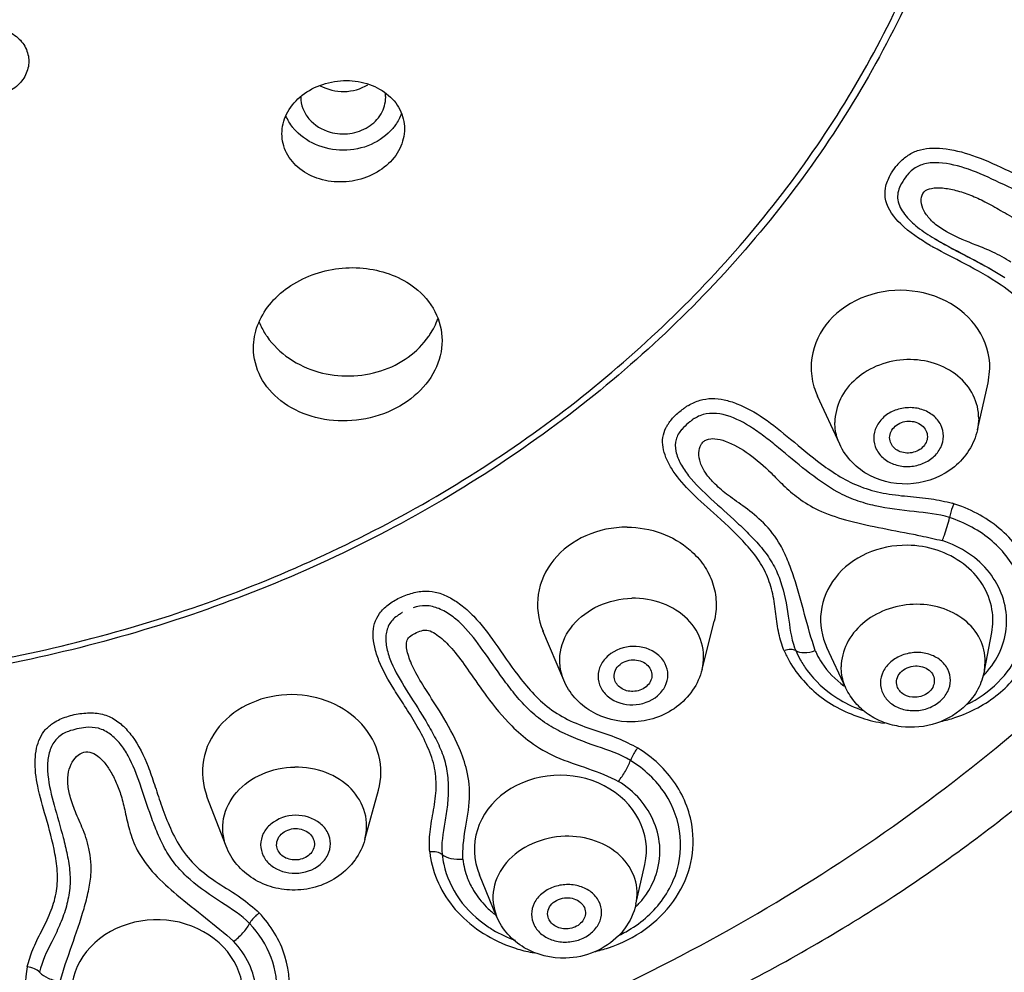
# Model space of a CAD drawing. Units: millimetres. Extents: x 0 to 420, y 0 to 297.
# Drawn here: x 225 to 233, y 250 to 258 of the extents above; entities that cross this region are included whole.
import ezdxf

# ---------------------------------------------------------------- set-up
doc = ezdxf.new("R2010")
doc.units = ezdxf.units.MM
doc.header["$LTSCALE"] = 23.1
doc.layers.add('DEF_LAYER_ASSEM_MEMBER', color=7, linetype='CONTINUOUS')

msp = doc.modelspace()

# ---------------------------------------------------------------- linework, layer by layer
at = {"layer": 'DEF_LAYER_ASSEM_MEMBER', "color": 7, "linetype": 'Continuous'}
for p, q in [((232.41324, 257.08152), (232.40057, 257.06697)), ((233.086, 255.30093), (233.10154, 255.42555)), ((232.99541, 254.90306), (233.08712, 255.303)), ((231.82687, 254.78231), (231.63902, 255.19045)), ((230.59375, 254.99923), (230.5767, 254.98787)), ((230.59409, 254.99944), (230.59375, 254.99923)), ((230.48652, 254.90759), (230.48627, 254.90731)), ((230.5017, 254.92392), (230.48652, 254.90759)), ((232.25425, 254.81091), (232.25102, 254.83799)), ((232.57131, 254.84688), (232.57123, 254.84399)), ((228.08499, 253.33262), (228.0819, 253.33061)), ((230.65968, 252.87104), (230.76202, 253.28088)), ((229.48601, 252.77988), (229.30991, 253.1967)), ((233.05464, 252.85854), (233.11696, 253.18509)), ((231.88041, 252.71084), (231.71867, 253.05544)), ((226.62097, 251.37057), (226.45905, 251.79282)), ((227.79843, 251.42724), (227.91403, 251.84494)), ((230.09831, 250.87714), (230.1741, 251.21502)), ((228.91682, 250.77457), (228.7708, 251.12594))]:
    msp.add_line(p, q, dxfattribs=at)
at = {"layer": 'DEF_LAYER_ASSEM_MEMBER', "color": 9, "linetype": 'Continuous'}
for p, q in [((233.0067, 255.00098), (232.99541, 254.90306)), ((233.05465, 252.85859), (233.06228, 252.9364))]:
    msp.add_line(p, q, dxfattribs=at)
at = {"layer": 'DEF_LAYER_ASSEM_MEMBER', "color": 7, "linetype": 'Continuous'}
for points in [[(232.63081, 256.52783), (232.6417, 256.52139), (232.67442, 256.50242), (232.70921, 256.48284), (232.7461, 256.46261), (232.78546, 256.44146), (232.82763, 256.41913)], [(232.82763, 256.41913), (232.92146, 256.36978), (232.97384, 256.34203), (233.03046, 256.31158), (233.09178, 256.27774), (233.15831, 256.23948), (233.22673, 256.19758)], [(228.11751, 253.35364), (228.11658, 253.35498), (228.11603, 253.35479), (228.1125, 253.3515), (228.10685, 253.34722), (228.10011, 253.34257), (228.09286, 253.33779), (228.08524, 253.3329)]]:
    msp.add_lwpolyline(points, dxfattribs=at)
for centre, radius, start, end in [((227.70425, 257.72749), 0.2709, 0.016631, 6.926175), ((227.54249, 257.75494), 0.45435, 218.601343, 219.990819), ((232.88219, 256.68065), 0.61756, 141.265266, 143.21019), ((227.50378, 256.06992), 0.6528, 202.695824, 212.447052), ((227.52249, 256.08143), 0.67476, 212.419389, 214.841188), ((227.78541, 256.08132), 0.67468, 325.390303, 326.884785), ((230.96655, 254.45041), 0.66412, 125.955383, 128.231538), ((231.92714, 253.23291), 0.5146, 200.416626, 203.259311), ((232.20643, 253.35352), 0.81882, 203.295719, 209.303751), ((232.35213, 253.48975), 1.02079, 236.874902, 239.297688), ((229.21659, 251.38271), 0.76696, 186.276728, 192.456755), ((229.40959, 251.53203), 1.01704, 236.240247, 238.989199)]:
    msp.add_arc(centre, radius, start, end, dxfattribs=at)
at = {"layer": 'DEF_LAYER_ASSEM_MEMBER', "color": 9, "linetype": 'Continuous'}
for centre, radius, start, end in [((232.69021, 256.83055), 0.49374, 135.318414, 141.497313), ((233.8769, 258.67165), 2.54805, 239.781926, 240.466578), ((230.81361, 254.64449), 0.53899, 123.264745, 125.506874), ((230.82044, 254.63398), 0.55153, 119.983876, 123.258959), ((232.05649, 251.59709), 2.77985, 74.579404, 74.844591), ((232.39395, 253.05014), 1.29082, 71.118611, 71.868249), ((232.22529, 253.41), 0.94965, 203.6255, 206.745506), ((232.23001, 253.29275), 0.66446, 203.275071, 206.056096), ((232.50528, 253.34188), 0.75398, 315.879624, 318.48112), ((232.51575, 253.33254), 0.73996, 318.485062, 319.838726), ((232.38973, 253.62387), 1.224, 251.331364, 252.105592), ((232.40009, 253.65891), 1.26053, 252.146782, 261.201319), ((232.4117, 253.64999), 1.25136, 282.513529, 288.309373), ((229.23577, 251.42492), 0.89282, 186.626461, 189.837705), ((229.38723, 251.41165), 0.7879, 224.868499, 231.868828), ((229.57015, 251.38213), 0.74605, 315.231294, 322.520842), ((229.45091, 251.67594), 1.23072, 251.395331, 253.327616), ((229.45855, 251.70302), 1.25885, 253.347963, 259.726507), ((229.47129, 251.69368), 1.2493, 282.499113, 288.3574)]:
    msp.add_arc(centre, radius, start, end, dxfattribs=at)
at = {"layer": 'DEF_LAYER_ASSEM_MEMBER', "color": 7, "linetype": 'Continuous'}
for centre, major_axis, ratio, start_param, end_param in [((232.34333, 255.43201), (0.75821, -0.00635), 0.8654441, 6.2830129, 9.4395954), ((230.02138, 253.42115), (0.75772, -0.00641), 0.8665713, 1.5729823, 3.5011601), ((227.17758, 251.99925), (0.7573, -0.00472), 0.8675571, -0.2297644, 1.5732235), ((229.45742, 251.33878), (0.73003, -0.0114), 0.868181, -0.1769106, 3.5009921), ((226.03577, 250.11137), (0.72939, -0.00666), 0.8698471, -0.2181769, 3.4563246)]:
    msp.add_ellipse(centre, major_axis=major_axis, ratio=ratio, start_param=start_param, end_param=end_param, dxfattribs=at)
at = {"layer": 'DEF_LAYER_ASSEM_MEMBER', "color": 9, "linetype": 'Continuous'}
for points, knots in [([(223.20304, 248.07553), (224.60162, 248.13814), (226.65284, 248.49578), (229.17927, 249.34068), (230.83354, 250.07479), (232.2675, 250.8981), (233.4985, 251.80377), (234.56746, 252.7895), (235.82405, 254.18725), (237.13929, 256.09558), (238.21796, 258.61662), (238.62171, 260.84195), (238.63816, 262.63398), (238.45006, 264.44536), (237.96551, 266.23194), (237.21116, 267.9224), (236.27156, 269.54383), (235.07133, 271.01939), (233.65733, 272.30269), (232.48396, 273.17047), (231.23239, 273.93231), (229.53992, 274.78884), (227.82488, 275.44059), (226.13257, 275.86563), (224.5532, 276.13541), (223.37211, 276.20855), (222.59546, 276.2147)], [0, 0, 0, 0, 0.0901361, 0.1325225, 0.1714106, 0.2064473, 0.238777, 0.2695932, 0.2998959, 0.3596773, 0.4179072, 0.4751461, 0.5039345, 0.5330744, 0.5921975, 0.6220824, 0.6520873, 0.7126613, 0.7435287, 0.7748749, 0.8064679, 0.8377492, 0.8969275, 0.9240749, 0.9499949, 1, 1, 1, 1]), ([(222.14045, 248.48151), (223.16442, 248.46888), (225.20978, 248.61701), (228.1711, 249.35182), (230.91458, 250.57217), (233.33485, 252.23399), (235.33888, 254.27655), (236.84712, 256.62436), (237.79747, 259.18821), (238.14909, 261.86759), (237.88628, 264.55489), (237.02084, 267.14197), (235.59015, 269.52696), (233.6535, 271.61883), (231.28815, 273.34003), (228.58529, 274.62758), (225.64892, 275.43491), (223.61056, 275.63308), (222.5873, 275.6457)], [0, 0, 0, 0, 0.0668441, 0.1331001, 0.1982174, 0.2617864, 0.3236153, 0.383772, 0.442595, 0.5006544, 0.5586602, 0.6173325, 0.6772685, 0.7388441, 0.8021667, 0.8670802, 0.9332024, 1, 1, 1, 1]), ([(242.22545, 264.55843), (242.38171, 263.3821), (242.4146, 260.97496), (241.60411, 257.43762), (239.97452, 254.12537), (237.60172, 251.18162), (234.59175, 248.72646), (231.07333, 246.85867), (227.19556, 245.65222), (224.48113, 245.32177), (223.1148, 245.27722)], [0, 0, 0, 0, 0.1166561, 0.2340328, 0.3536032, 0.4764082, 0.6028915, 0.7328707, 0.8656103, 1, 1, 1, 1]), ([(233.16967, 262.69926), (233.22106, 262.04372), (233.16302, 260.70794), (232.59204, 258.77197), (231.56655, 256.9866), (230.13617, 255.43183), (228.36689, 254.17329), (226.33716, 253.26365), (224.13657, 252.74026), (222.61749, 252.66351), (221.85931, 252.69413)], [0, 0, 0, 0, 0.1160184, 0.2331699, 0.3528929, 0.4761041, 0.6030627, 0.7333792, 0.866118, 1, 1, 1, 1]), ([(222.36387, 252.73442), (223.09715, 252.73445), (224.55962, 252.86383), (226.66449, 253.43951), (228.59396, 254.37358), (230.26719, 255.62957), (231.61399, 257.15765), (232.57537, 258.89652), (233.10736, 260.77227), (233.15848, 262.06324), (233.10846, 262.69729)], [0, 0, 0, 0, 0.13404, 0.2667212, 0.3968248, 0.5235709, 0.6466664, 0.7664219, 0.8837369, 1, 1, 1, 1]), ([(241.7034, 262.69634), (241.71204, 261.62982), (241.49012, 259.47543), (240.45478, 256.3733), (238.75872, 253.50312), (236.46841, 250.97065), (233.67003, 248.86497), (230.46627, 247.25904), (226.97379, 246.20822), (224.53958, 245.90265), (223.31375, 245.85042)], [0, 0, 0, 0, 0.1163285, 0.2339716, 0.3540652, 0.4773375, 0.6040234, 0.7338648, 0.8661773, 1, 1, 1, 1]), ([(223.31306, 246.50186), (224.56559, 246.55851), (227.03864, 246.89335), (230.52931, 248.03445), (233.61689, 249.72429), (235.78966, 251.5138), (237.21559, 253.09575), (238.12019, 254.31198), (238.88686, 255.56917), (239.50497, 256.8745), (239.96122, 258.205), (240.24709, 259.30525), (240.43048, 260.15878), (240.5687, 261.05642), (240.58383, 261.75701), (240.56392, 262.24209)], [0, 0, 0, 0, 0.1461495, 0.2890449, 0.4257663, 0.5540932, 0.6149622, 0.6736859, 0.7305216, 0.7863417, 0.8416738, 0.8942141, 0.9187715, 0.94341, 1, 1, 1, 1]), ([(240.82272, 262.22547), (240.82272, 261.21353), (240.59704, 259.17109), (239.59733, 256.23334), (237.97593, 253.51667), (235.79533, 251.12002), (233.13691, 249.12637), (230.09659, 247.60443), (226.78416, 246.60592), (224.47568, 246.31262), (223.31307, 246.26078)], [0, 0, 0, 0, 0.1163223, 0.2339849, 0.3541162, 0.4774145, 0.6041093, 0.7339381, 0.8662272, 1, 1, 1, 1]), ([(232.33915, 257.17773), (232.36347, 257.2023), (232.41662, 257.24614), (232.51257, 257.28685), (232.61931, 257.29908), (232.78009, 257.28776), (233.00006, 257.22523), (233.27545, 257.0952), (233.58811, 256.94263), (233.89132, 256.83937), (234.16172, 256.82897), (234.3655, 256.85117), (234.56213, 256.88203), (234.6923, 256.88311), (234.75386, 256.88092)], [0, 0, 0, 0, 0.0409717, 0.0806631, 0.1217104, 0.1670884, 0.2710452, 0.3901814, 0.5276582, 0.6842529, 0.7643775, 0.8462716, 0.9269928, 1, 1, 1, 1]), ([(232.21913, 256.84906), (232.21061, 256.88388), (232.20937, 256.96148), (232.23766, 257.03257), (232.25647, 257.06693)], [0, 0, 0, 0, 0.4778917, 1, 1, 1, 1]), ([(232.67675, 256.62155), (232.64397, 256.64423), (232.58664, 256.69099), (232.53104, 256.77565), (232.51005, 256.85717), (232.53668, 256.93162), (232.61356, 256.96067), (232.70586, 256.95921), (232.81801, 256.9378), (232.89638, 256.91143), (232.93766, 256.89513)], [0, 0, 0, 0, 0.1542875, 0.2825069, 0.3865085, 0.4703992, 0.5608071, 0.6806153, 0.8282153, 1, 1, 1, 1]), ([(232.93766, 256.89513), (232.97895, 256.87882), (233.06574, 256.83954), (233.19906, 256.76361), (233.35051, 256.6723), (233.54253, 256.5874), (233.79166, 256.53793), (234.19762, 256.53317), (234.51959, 256.55685), (234.74066, 256.55267)], [0, 0, 0, 0, 0.0708795, 0.1518067, 0.2448109, 0.3532133, 0.4851396, 0.6469804, 1, 1, 1, 1]), ([(232.59448, 256.46984), (232.50544, 256.52171), (232.35506, 256.62121), (232.23763, 256.77343), (232.21913, 256.84906)], [0, 0, 0, 0, 0.5696291, 1, 1, 1, 1]), ([(232.75001, 256.5766), (232.74344, 256.58022), (232.71848, 256.59429), (232.69415, 256.60951), (232.67675, 256.62155)], [0, 0, 0, 0, 0.2617108, 1, 1, 1, 1]), ([(233.28011, 256.3268), (233.23167, 256.35904), (233.13471, 256.41214), (232.95333, 256.48492), (232.82497, 256.53535), (232.75001, 256.5766)], [0, 0, 0, 0, 0.2975762, 0.562429, 1, 1, 1, 1]), ([(233.19593, 256.13242), (233.09734, 256.19958), (232.90525, 256.30759), (232.70831, 256.40513), (232.62089, 256.45467)], [0, 0, 0, 0, 0.5428032, 1, 1, 1, 1]), ([(233.7488, 255.35261), (233.72722, 255.38153), (233.68415, 255.44232), (233.62957, 255.54376), (233.58245, 255.6542), (233.51358, 255.80289), (233.39821, 255.97944), (233.26587, 256.08477), (233.19593, 256.13242)], [0, 0, 0, 0, 0.1117398, 0.230287, 0.3558213, 0.4833968, 0.737961, 1, 1, 1, 1]), ([(233.0067, 255.00098), (233.00689, 255.06812), (232.9738, 255.20738), (232.83426, 255.3753), (232.63169, 255.48118), (232.39679, 255.51284), (232.16227, 255.46747), (231.9607, 255.35065), (231.8214, 255.17697), (231.78655, 255.03521), (231.78636, 254.96713)], [0, 0, 0, 0, 0.1143942, 0.233757, 0.3612045, 0.4950536, 0.6302347, 0.7610387, 0.8840001, 1, 1, 1, 1]), ([(230.54481, 255.11169), (230.57557, 255.12944), (230.63948, 255.15865), (230.74381, 255.17482), (230.85044, 255.1617), (231.00157, 255.11397), (231.19493, 255.00366), (231.4222, 254.81578), (231.67895, 254.59817), (231.9424, 254.43147), (232.19868, 254.36238), (232.40077, 254.33854), (232.59817, 254.32437), (232.72441, 254.29619), (232.78325, 254.28025)], [0, 0, 0, 0, 0.042841, 0.0838262, 0.1256322, 0.171258, 0.2743243, 0.391433, 0.5265399, 0.6811939, 0.7615558, 0.8445373, 0.9264696, 1, 1, 1, 1]), ([(232.70668, 254.85063), (232.70677, 254.88315), (232.69078, 254.95061), (232.62314, 255.03188), (232.52507, 255.08321), (232.41128, 255.09849), (232.29767, 255.07656), (232.20008, 255.01992), (232.13258, 254.93585), (232.11574, 254.8672), (232.11565, 254.83424)], [0, 0, 0, 0, 0.1143959, 0.2337471, 0.3612023, 0.4950634, 0.6302646, 0.7610958, 0.8840437, 1, 1, 1, 1]), ([(230.35289, 254.91967), (230.35731, 254.92853), (230.37733, 254.96471), (230.40381, 254.99706), (230.42579, 255.0195)], [0, 0, 0, 0, 0.2395102, 1, 1, 1, 1]), ([(231.82687, 254.78231), (231.82018, 254.79685), (231.79672, 254.85574), (231.78623, 254.91978), (231.78636, 254.96713)], [0, 0, 0, 0, 0.2525715, 1, 1, 1, 1]), ([(231.35523, 253.02942), (231.33751, 253.07703), (231.30461, 253.17912), (231.28658, 253.34284), (231.26379, 253.51195), (231.21265, 253.67776), (231.12315, 253.82942), (230.97013, 254.00471), (230.77145, 254.18751), (230.55473, 254.37772), (230.41884, 254.53778), (230.35168, 254.66491), (230.32454, 254.75345), (230.32237, 254.8407), (230.34038, 254.8946), (230.35289, 254.91967)], [0, 0, 0, 0, 0.0679841, 0.1426911, 0.2198318, 0.2962271, 0.3730596, 0.4535497, 0.60677, 0.7339292, 0.83962, 0.8850964, 0.9255311, 0.9625082, 1, 1, 1, 1]), ([(231.61963, 253.03019), (231.58535, 253.13107), (231.52851, 253.34031), (231.4593, 253.59939), (231.38878, 253.79548), (231.31377, 253.95692), (231.19352, 254.11267), (231.03296, 254.24199), (230.88819, 254.34005), (230.7746, 254.43489), (230.69176, 254.52668), (230.6424, 254.61843), (230.62776, 254.70483), (230.6419, 254.76908), (230.66997, 254.80521), (230.70906, 254.82898), (230.77607, 254.8321), (230.90202, 254.79778), (230.99572, 254.74278), (231.05795, 254.69832)], [0, 0, 0, 0, 0.1258029, 0.2558217, 0.3164636, 0.3716448, 0.4655226, 0.5454029, 0.6141974, 0.6719812, 0.7197169, 0.7594121, 0.7932184, 0.8213851, 0.8339282, 0.8462597, 0.8742334, 0.9096918, 1, 1, 1, 1]), ([(232.11565, 254.83424), (232.11556, 254.80172), (232.13155, 254.73427), (232.19919, 254.65299), (232.29726, 254.60166), (232.41105, 254.58639), (232.52465, 254.60831), (232.62225, 254.66496), (232.68975, 254.74902), (232.70659, 254.81767), (232.70668, 254.85063)], [0, 0, 0, 0, 0.1143959, 0.2337471, 0.3612023, 0.4950634, 0.6302646, 0.7610958, 0.8840437, 1, 1, 1, 1]), ([(231.05795, 254.69832), (231.12451, 254.65078), (231.22274, 254.56334), (231.35173, 254.42831), (231.48113, 254.31554), (231.65657, 254.20924), (231.88852, 254.13223), (232.15996, 254.07281), (232.35323, 254.03728), (232.45228, 254.01755)], [0, 0, 0, 0, 0.1540844, 0.2463738, 0.3519594, 0.4765049, 0.6298944, 0.8097331, 1, 1, 1, 1]), ([(232.79566, 254.27686), (232.79168, 254.26761), (232.77671, 254.22933), (232.76482, 254.18975), (232.75874, 254.15933)], [0, 0, 0, 0, 0.2451151, 1, 1, 1, 1]), ([(233.45388, 253.70747), (233.39786, 253.83725), (233.21609, 254.07902), (232.9535, 254.22299), (232.81167, 254.2715)], [0, 0, 0, 0, 0.485331, 1, 1, 1, 1]), ([(232.6972, 253.96339), (232.70383, 253.97882), (232.72878, 254.04263), (232.7486, 254.10861), (232.75874, 254.15933)], [0, 0, 0, 0, 0.2450952, 1, 1, 1, 1]), ([(232.45228, 254.01755), (232.47334, 254.01335), (232.55529, 253.99675), (232.63695, 253.9786), (232.6972, 253.96339)], [0, 0, 0, 0, 0.2568211, 1, 1, 1, 1]), ([(233.0966, 253.69274), (233.04728, 253.75527), (232.92499, 253.86682), (232.77613, 253.93794), (232.6972, 253.96339)], [0, 0, 0, 0, 0.4898448, 1, 1, 1, 1]), ([(232.80481, 252.46199), (232.93748, 252.50592), (233.18402, 252.63686), (233.4479, 252.95016), (233.55408, 253.33364), (233.50385, 253.5917), (233.45388, 253.70747)], [0, 0, 0, 0, 0.2662616, 0.5185324, 0.7597659, 1, 1, 1, 1]), ([(233.08125, 252.85531), (233.1307, 252.9139), (233.21082, 253.0459), (233.25609, 253.27154), (233.21921, 253.49842), (233.14389, 253.63278), (233.0966, 253.69274)], [0, 0, 0, 0, 0.2540103, 0.5006961, 0.7469924, 1, 1, 1, 1]), ([(228.34892, 251.32189), (228.34566, 251.37815), (228.34589, 251.49836), (228.38496, 251.67783), (228.41021, 251.86599), (228.39372, 252.05748), (228.32447, 252.23723), (228.23523, 252.4038), (228.14003, 252.55636), (228.02663, 252.72965), (227.93255, 252.89294), (227.88016, 253.05413), (227.86517, 253.16172), (227.87604, 253.26183), (227.92054, 253.35113), (227.99605, 253.42362), (228.09197, 253.48136), (228.20031, 253.52223), (228.31353, 253.5407), (228.42517, 253.52508), (228.52938, 253.47864), (228.62951, 253.41017), (228.76274, 253.28744), (228.91346, 253.08467), (229.06409, 252.85899), (229.21645, 252.67104), (229.36194, 252.53354), (229.54205, 252.42846), (229.74038, 252.35483), (229.93734, 252.2945), (230.05796, 252.23456), (230.11307, 252.20397)], [0, 0, 0, 0, 0.0343708, 0.0727874, 0.1117688, 0.1498494, 0.188508, 0.2283078, 0.2650803, 0.2981007, 0.3547629, 0.3791988, 0.401041, 0.420594, 0.4396697, 0.4605733, 0.4835588, 0.507564, 0.5308429, 0.5527558, 0.5752585, 0.5998195, 0.6264761, 0.6853529, 0.7531877, 0.7920712, 0.8327217, 0.874533, 0.9182035, 0.9615558, 1, 1, 1, 1]), ([(229.48602, 252.77988), (229.4547, 252.85405), (229.43372, 253.02776), (229.55274, 253.26683), (229.77853, 253.43032), (229.96641, 253.47174), (230.0622, 253.47397)], [0, 0, 0, 0, 0.22955, 0.4679452, 0.7267847, 1, 1, 1, 1]), ([(230.65967, 252.87105), (230.67785, 252.9439), (230.67553, 253.10515), (230.54517, 253.31397), (230.32594, 253.44842), (230.15095, 253.47603), (230.0622, 253.47397)], [0, 0, 0, 0, 0.2311105, 0.4695068, 0.7267557, 1, 1, 1, 1]), ([(230.05175, 252.09763), (229.96454, 252.15136), (229.75692, 252.21878), (229.50069, 252.31341), (229.30399, 252.42818), (229.17541, 252.53747), (229.06803, 252.6609), (228.94363, 252.82602), (228.80719, 253.02608), (228.66808, 253.21286), (228.53756, 253.32861), (228.43199, 253.39013), (228.31768, 253.41953), (228.24304, 253.4048), (228.20907, 253.39359)], [0, 0, 0, 0, 0.1307794, 0.2754749, 0.3487759, 0.4201394, 0.4898512, 0.5572378, 0.6839555, 0.7994017, 0.8530527, 0.9055263, 0.95433, 1, 1, 1, 1]), ([(232.45115, 253.42252), (232.3719, 253.4194), (232.21588, 253.38799), (232.01531, 253.27157), (231.87594, 253.10029), (231.84042, 252.9603), (231.84002, 252.89327)], [0, 0, 0, 0, 0.2691685, 0.5293271, 0.772489, 1, 1, 1, 1]), ([(233.06228, 252.9364), (233.06268, 253.00259), (233.02966, 253.14031), (232.889, 253.30499), (232.68553, 253.40703), (232.52993, 253.42562), (232.45115, 253.42252)], [0, 0, 0, 0, 0.2291486, 0.4689655, 0.7270732, 1, 1, 1, 1]), ([(228.08182, 253.3307), (228.05346, 253.31208), (228.00126, 253.26343), (227.97062, 253.15762), (227.98138, 253.04429), (228.03491, 252.88521), (228.15263, 252.68982), (228.28187, 252.49042), (228.38352, 252.31683), (228.45191, 252.17736), (228.49708, 252.02776), (228.50969, 251.87324), (228.50111, 251.72087), (228.4704, 251.53172), (228.44423, 251.38993), (228.45422, 251.29886)], [0, 0, 0, 0, 0.0463731, 0.0933877, 0.1449512, 0.1999109, 0.3215343, 0.4549624, 0.5251692, 0.5963387, 0.666852, 0.7372727, 0.8071067, 0.8747828, 1, 1, 1, 1]), ([(228.62978, 251.2605), (228.62749, 251.34319), (228.64673, 251.51605), (228.69995, 251.76381), (228.67463, 252.0032), (228.58948, 252.24448), (228.46406, 252.4711), (228.32484, 252.68277), (228.23546, 252.82906), (228.18807, 252.92969), (228.16489, 252.99402), (228.15205, 253.05206), (228.14794, 253.10671), (228.17723, 253.15186), (228.2402, 253.18719), (228.32269, 253.21883), (228.39816, 253.17364), (228.45324, 253.13177), (228.50992, 253.07797), (228.58965, 252.98525), (228.69523, 252.83744), (228.84295, 252.62038), (229.01118, 252.4148), (229.20963, 252.24015), (229.42909, 252.113), (229.69149, 252.03381), (229.8682, 251.96309), (229.94953, 251.92037)], [0, 0, 0, 0, 0.0576167, 0.1204713, 0.1756348, 0.2224771, 0.2979963, 0.3552554, 0.3990985, 0.4171453, 0.4326873, 0.4465025, 0.4588154, 0.4694443, 0.4816886, 0.5093985, 0.524017, 0.5402106, 0.5581015, 0.5781464, 0.6253595, 0.6844343, 0.7611308, 0.8095411, 0.8679076, 0.9360197, 1, 1, 1, 1]), ([(230.07343, 253.06563), (229.99914, 253.0639), (229.88535, 253.02465), (229.79455, 252.91168), (229.76969, 252.8114), (229.79418, 252.71169), (229.88587, 252.6017), (230.0002, 252.56847), (230.07343, 252.57017)], [0, 0, 0, 0, 0.2644156, 0.3877215, 0.5038804, 0.6188321, 0.7393749, 1, 1, 1, 1]), ([(230.07343, 252.57017), (230.14773, 252.5719), (230.26151, 252.61115), (230.35231, 252.72412), (230.37718, 252.8244), (230.35268, 252.92411), (230.26099, 253.0341), (230.14666, 253.06733), (230.07343, 253.06563)], [0, 0, 0, 0, 0.2644156, 0.3877215, 0.5038804, 0.6188321, 0.7393749, 1, 1, 1, 1]), ([(231.45436, 253.0297), (231.44258, 253.03764), (231.40669, 253.0419), (231.37378, 253.0354), (231.35523, 253.02942)], [0, 0, 0, 0, 0.4216618, 1, 1, 1, 1]), ([(231.45436, 253.0297), (231.474, 253.01645), (231.53384, 253.00937), (231.58871, 253.02022), (231.61963, 253.03019)], [0, 0, 0, 0, 0.4216467, 1, 1, 1, 1]), ([(231.37724, 252.98263), (231.43737, 252.86329), (231.61599, 252.64292), (231.86422, 252.50945), (231.99793, 252.46427)], [0, 0, 0, 0, 0.4863471, 1, 1, 1, 1]), ([(231.63308, 253.00088), (231.64588, 252.97471), (231.70499, 252.87116), (231.79039, 252.78331), (231.86284, 252.73007)], [0, 0, 0, 0, 0.2447001, 1, 1, 1, 1]), ([(232.76649, 252.77766), (232.76669, 252.8097), (232.75079, 252.87638), (232.68284, 252.95615), (232.58447, 253.00587), (232.47044, 253.01991), (232.35654, 252.99738), (232.25857, 252.94086), (232.19048, 252.85757), (232.17315, 252.78936), (232.17295, 252.75671)], [0, 0, 0, 0, 0.1130918, 0.2314307, 0.3587434, 0.4933401, 0.6297311, 0.7615797, 0.8847833, 1, 1, 1, 1]), ([(231.88041, 252.71084), (231.87369, 252.72514), (231.85014, 252.78317), (231.83974, 252.8465), (231.84002, 252.89327)], [0, 0, 0, 0, 0.2525114, 1, 1, 1, 1]), ([(232.17295, 252.75671), (232.17276, 252.72467), (232.18865, 252.65799), (232.25661, 252.57822), (232.35497, 252.52851), (232.46901, 252.51447), (232.5829, 252.537), (232.68088, 252.59352), (232.74897, 252.6768), (232.7663, 252.74501), (232.76649, 252.77766)], [0, 0, 0, 0, 0.1130918, 0.2314307, 0.3587434, 0.4933401, 0.6297311, 0.7615797, 0.8847833, 1, 1, 1, 1]), ([(225.15833, 252.41765), (225.19263, 252.43969), (225.27093, 252.47446), (225.39651, 252.5014), (225.52436, 252.50448), (225.64417, 252.4713), (225.74398, 252.39959), (225.86236, 252.26519), (225.94738, 252.08852), (226.01507, 251.89104), (226.06958, 251.72223), (226.13693, 251.5412), (226.22825, 251.35462), (226.36996, 251.18634), (226.55171, 251.05317), (226.74215, 250.94281), (226.85336, 250.84959), (226.90238, 250.80299)], [0, 0, 0, 0, 0.0460935, 0.0956243, 0.1445589, 0.1893356, 0.233423, 0.2814654, 0.3906573, 0.4517515, 0.5178246, 0.5910704, 0.6701231, 0.7513985, 0.8368546, 0.923536, 1, 1, 1, 1]), ([(224.93473, 250.3464), (224.94697, 250.39574), (224.97804, 250.49969), (225.0562, 250.64744), (225.13339, 250.80227), (225.18515, 250.96728), (225.19575, 251.13839), (225.16445, 251.35721), (225.0977, 251.60242), (225.01935, 251.86256), (224.99467, 252.06069), (225.01019, 252.19901), (225.03833, 252.28762), (225.08716, 252.36349), (225.13314, 252.40145), (225.15833, 252.41765)], [0, 0, 0, 0, 0.069598, 0.1476893, 0.2282668, 0.3063767, 0.3825926, 0.4607466, 0.6079721, 0.7300203, 0.8328222, 0.8781884, 0.9196697, 0.9589958, 1, 1, 1, 1]), ([(230.11307, 252.20397), (230.0931, 252.17965), (230.07114, 252.14436), (230.05494, 252.10664), (230.05175, 252.09763)], [0, 0, 0, 0, 0.7671185, 1, 1, 1, 1]), ([(230.57869, 251.50644), (230.56328, 251.64512), (230.45738, 251.92585), (230.23824, 252.12604), (230.11307, 252.20397)], [0, 0, 0, 0, 0.4862207, 1, 1, 1, 1]), ([(225.21293, 250.22126), (225.24166, 250.3241), (225.3131, 250.52938), (225.40234, 250.7824), (225.45461, 250.98303), (225.48285, 251.15363), (225.46946, 251.34128), (225.40462, 251.52451), (225.33563, 251.67259), (225.2919, 251.80436), (225.27327, 251.92058), (225.28405, 252.02205), (225.32218, 252.10245), (225.37753, 252.15871), (225.45038, 252.17847), (225.5215, 252.14794), (225.58386, 252.08957), (225.64216, 252.00799), (225.67452, 251.94408), (225.6896, 251.90912)], [0, 0, 0, 0, 0.1295894, 0.263607, 0.3254754, 0.381001, 0.4729951, 0.5497932, 0.6157095, 0.6712858, 0.7177722, 0.7575876, 0.7930957, 0.8239514, 0.8506927, 0.8789806, 0.913354, 0.9537851, 1, 1, 1, 1]), ([(226.62098, 251.37057), (226.59276, 251.44418), (226.57748, 251.61467), (226.69974, 251.84576), (226.92421, 252.00178), (227.10903, 252.04003), (227.20325, 252.04143)], [0, 0, 0, 0, 0.2291731, 0.4672634, 0.7260911, 1, 1, 1, 1]), ([(227.79842, 251.42724), (227.81854, 251.5), (227.81953, 251.66269), (227.69042, 251.87508), (227.47002, 252.01314), (227.29312, 252.04276), (227.20325, 252.04143)], [0, 0, 0, 0, 0.2300909, 0.4681679, 0.7260089, 1, 1, 1, 1]), ([(229.94953, 251.92037), (229.97178, 251.94746), (230.00997, 252.00456), (230.04063, 252.06617), (230.05175, 252.09763)], [0, 0, 0, 0, 0.5123529, 1, 1, 1, 1]), ([(225.6896, 251.90912), (225.70549, 251.87229), (225.73485, 251.79116), (225.7671, 251.65593), (225.79943, 251.49926), (225.89965, 251.23132), (226.22906, 250.92055), (226.53094, 250.70213), (226.68492, 250.56284)], [0, 0, 0, 0, 0.0695768, 0.1492567, 0.2409006, 0.3472835, 0.6398198, 1, 1, 1, 1]), ([(230.25443, 251.56941), (230.22561, 251.64057), (230.14056, 251.77638), (230.01778, 251.87833), (229.94953, 251.92037)], [0, 0, 0, 0, 0.4892105, 1, 1, 1, 1]), ([(227.2103, 251.63258), (227.13621, 251.63149), (227.02245, 251.59371), (226.93125, 251.48188), (226.90638, 251.38219), (226.93101, 251.28286), (227.02279, 251.17294), (227.13689, 251.139), (227.2103, 251.14009)], [0, 0, 0, 0, 0.2642556, 0.3869172, 0.5024709, 0.6172536, 0.7381552, 1, 1, 1, 1]), ([(227.2103, 251.14009), (227.2844, 251.14119), (227.39816, 251.17896), (227.48936, 251.29079), (227.51423, 251.39048), (227.48959, 251.48981), (227.39782, 251.59973), (227.28372, 251.63367), (227.2103, 251.63258)], [0, 0, 0, 0, 0.2642556, 0.3869172, 0.5024709, 0.6172536, 0.7381552, 1, 1, 1, 1]), ([(230.26957, 251.13004), (230.29283, 251.20064), (230.31503, 251.35146), (230.28243, 251.50032), (230.25443, 251.56941)], [0, 0, 0, 0, 0.4992543, 1, 1, 1, 1]), ([(229.49666, 251.45372), (229.40132, 251.451), (229.215, 251.40997), (228.98985, 251.25113), (228.8683, 251.01845), (228.88651, 250.84783), (228.91652, 250.77531)], [0, 0, 0, 0, 0.2756865, 0.5357476, 0.7731534, 1, 1, 1, 1]), ([(230.0983, 250.87714), (230.1142, 250.94807), (230.10772, 251.1047), (229.97458, 251.30433), (229.75666, 251.43107), (229.5843, 251.45621), (229.49666, 251.45372)], [0, 0, 0, 0, 0.2286735, 0.465972, 0.7242045, 1, 1, 1, 1]), ([(229.86475, 250.50796), (229.97574, 250.54481), (230.18422, 250.64862), (230.42864, 250.88778), (230.57332, 251.18513), (230.59026, 251.40235), (230.57869, 251.50644)], [0, 0, 0, 0, 0.265304, 0.519251, 0.7623887, 1, 1, 1, 1]), ([(228.45422, 251.29886), (228.44202, 251.30931), (228.40586, 251.32184), (228.36928, 251.32357), (228.34892, 251.32189)], [0, 0, 0, 0, 0.44003, 1, 1, 1, 1]), ([(228.35608, 251.27237), (228.37078, 251.18761), (228.42628, 251.01874), (228.63556, 250.72069), (228.88224, 250.56879), (229.05826, 250.50953)], [0, 0, 0, 0, 0.2387076, 0.4846176, 1, 1, 1, 1]), ([(228.45422, 251.29886), (228.47456, 251.28145), (228.53486, 251.26056), (228.59583, 251.2577), (228.62978, 251.2605)], [0, 0, 0, 0, 0.4400212, 1, 1, 1, 1]), ([(228.62978, 251.2605), (228.6359, 251.20472), (228.65438, 251.13068), (228.68465, 251.06188), (228.69304, 251.0448)], [0, 0, 0, 0, 0.7467793, 1, 1, 1, 1]), ([(230.16219, 250.92817), (230.17399, 250.94359), (230.21798, 251.0061), (230.25173, 251.0759), (230.26957, 251.13004)], [0, 0, 0, 0, 0.2539934, 1, 1, 1, 1]), ([(228.69304, 251.0448), (228.70151, 251.02758), (228.73877, 250.95927), (228.78753, 250.89735), (228.82882, 250.85581)], [0, 0, 0, 0, 0.2467193, 1, 1, 1, 1]), ([(229.50979, 251.04412), (229.47121, 251.04302), (229.39531, 251.02876), (229.29754, 250.9736), (229.22963, 250.89136), (229.20458, 250.79224), (229.22918, 250.69379), (229.2977, 250.61456), (229.39615, 250.56492), (229.47156, 250.55527), (229.50979, 250.55635)], [0, 0, 0, 0, 0.1367788, 0.268221, 0.3904252, 0.5045979, 0.6172929, 0.7361382, 0.86446, 1, 1, 1, 1]), ([(229.50979, 250.55635), (229.54837, 250.55745), (229.62427, 250.57172), (229.72204, 250.62687), (229.78994, 250.70912), (229.815, 250.80823), (229.7904, 250.90668), (229.72188, 250.98591), (229.62343, 251.03556), (229.54802, 251.04521), (229.50979, 251.04412)], [0, 0, 0, 0, 0.1367788, 0.268221, 0.3904252, 0.5045979, 0.6172929, 0.7361382, 0.86446, 1, 1, 1, 1]), ([(226.90238, 250.80299), (226.89383, 250.79687), (226.86237, 250.77118), (226.83473, 250.7397), (226.82085, 250.71294)], [0, 0, 0, 0, 0.2588001, 1, 1, 1, 1]), ([(227.14368, 250.02487), (227.16977, 250.15984), (227.15388, 250.45264), (227.00001, 250.69965), (226.90238, 250.80299)], [0, 0, 0, 0, 0.4916048, 1, 1, 1, 1]), ([(226.68492, 250.56284), (226.71371, 250.58344), (226.76408, 250.62957), (226.80589, 250.6841), (226.82085, 250.71294)], [0, 0, 0, 0, 0.5214881, 1, 1, 1, 1]), ([(226.87454, 250.1555), (226.86803, 250.22992), (226.82703, 250.37993), (226.73824, 250.50696), (226.68492, 250.56284)], [0, 0, 0, 0, 0.4916928, 1, 1, 1, 1]), ([(224.93473, 250.3464), (224.91437, 250.23821), (224.91418, 250.00919), (225.05095, 249.68933), (225.30029, 249.43093), (225.51832, 249.31964), (225.63476, 249.28058)], [0, 0, 0, 0, 0.238114, 0.4807348, 0.7343265, 1, 1, 1, 1]), ([(225.03903, 250.29947), (225.02719, 250.31242), (224.99287, 250.33267), (224.95554, 250.34335), (224.93473, 250.3464)], [0, 0, 0, 0, 0.4548621, 1, 1, 1, 1]), ([(225.03903, 250.29947), (225.05878, 250.27788), (225.11599, 250.24413), (225.17823, 250.22633), (225.21293, 250.22126)], [0, 0, 0, 0, 0.4548593, 1, 1, 1, 1])]:
    msp.add_open_spline(points, degree=3, knots=knots, dxfattribs=at)
at = {"layer": 'DEF_LAYER_ASSEM_MEMBER', "color": 7, "linetype": 'Continuous'}
for points, knots in [([(242.55653, 262.67911), (242.55653, 261.55883), (242.30454, 259.29781), (241.18864, 256.04904), (239.38076, 253.05078), (236.95247, 250.41419), (233.99649, 248.23169), (230.62166, 246.57917), (226.95162, 245.51302), (224.39856, 245.21859), (223.11437, 245.1771)], [0, 0, 0, 0, 0.1164629, 0.234248, 0.3544697, 0.4778198, 0.604513, 0.7342798, 0.8664274, 1, 1, 1, 1]), ([(223.30645, 245.96504), (224.50271, 246.01668), (226.87887, 246.3157), (230.28991, 247.34111), (233.42329, 248.90821), (236.16602, 250.96486), (238.41847, 253.44142), (240.09535, 256.25305), (241.13025, 259.29716), (241.36395, 261.41469), (241.36387, 262.46427)], [0, 0, 0, 0, 0.1332974, 0.2651784, 0.3947236, 0.521297, 0.6446673, 0.7650612, 0.8831569, 1, 1, 1, 1]), ([(224.22769, 258.0198), (224.22769, 258.0593), (224.24813, 258.14182), (224.33074, 258.24215), (224.45003, 258.30864), (224.58844, 258.33317), (224.72665, 258.3132), (224.84558, 258.25068), (224.92778, 258.15293), (224.94769, 258.07177), (224.94769, 258.03275)], [0, 0, 0, 0, 0.1149114, 0.2371298, 0.368098, 0.5040933, 0.638972, 0.7671614, 0.8864901, 1, 1, 1, 1]), ([(224.94769, 258.03275), (224.94769, 257.99327), (224.9273, 257.9108), (224.84481, 257.81047), (224.72557, 257.74391), (224.58713, 257.71931), (224.44884, 257.7393), (224.32987, 257.80184), (224.24762, 257.89959), (224.22769, 257.98076), (224.22769, 258.0198)], [0, 0, 0, 0, 0.1148402, 0.2369659, 0.3678813, 0.5039495, 0.6389031, 0.7671272, 0.8864561, 1, 1, 1, 1]), ([(227.09514, 257.41724), (227.09514, 257.47424), (227.12503, 257.59368), (227.24394, 257.73983), (227.41565, 257.83906), (227.61514, 257.87911), (227.81472, 257.85526), (227.98704, 257.76958), (228.10654, 257.63125), (228.13514, 257.51517), (228.13514, 257.45929)], [0, 0, 0, 0, 0.1150179, 0.2384044, 0.3707263, 0.507491, 0.6421422, 0.7692472, 0.8872214, 1, 1, 1, 1]), ([(227.42082, 257.82512), (227.48152, 257.79138), (227.62336, 257.75767), (227.76391, 257.79682), (227.82293, 257.83299)], [0, 0, 0, 0, 0.5008089, 1, 1, 1, 1]), ([(227.25513, 257.72756), (227.25513, 257.69491), (227.26753, 257.62803), (227.33881, 257.50829), (227.43565, 257.45026), (227.50389, 257.43105)], [0, 0, 0, 0, 0.2380414, 0.4831345, 1, 1, 1, 1]), ([(227.50389, 257.43105), (227.5578, 257.41589), (227.67216, 257.40805), (227.83008, 257.46342), (227.9459, 257.57611), (227.97515, 257.6786), (227.97515, 257.72756)], [0, 0, 0, 0, 0.2644279, 0.524074, 0.7687745, 1, 1, 1, 1]), ([(228.10968, 257.58839), (228.09693, 257.55439), (228.07354, 257.51086), (228.04376, 257.47232), (228.03581, 257.46284)], [0, 0, 0, 0, 0.7458207, 1, 1, 1, 1]), ([(228.13514, 257.45929), (228.13514, 257.40225), (228.10526, 257.28274), (227.98631, 257.13651), (227.81452, 257.03732), (227.61495, 256.99741), (227.41535, 257.02146), (227.24311, 257.10723), (227.12373, 257.24547), (227.09514, 257.36143), (227.09514, 257.41724)], [0, 0, 0, 0, 0.115109, 0.2385372, 0.3708751, 0.5076732, 0.6423661, 0.76947, 0.887369, 1, 1, 1, 1]), ([(228.03581, 257.46284), (227.98659, 257.40421), (227.85394, 257.30877), (227.61506, 257.26106), (227.3762, 257.30883), (227.24358, 257.4043), (227.19438, 257.46295)], [0, 0, 0, 0, 0.2439002, 0.5000071, 0.7561096, 1, 1, 1, 1]), ([(234.75734, 256.75752), (234.65672, 256.7658), (234.50074, 256.74548), (234.29047, 256.71899), (234.12134, 256.70977), (233.94922, 256.71669), (233.72563, 256.75944), (233.47168, 256.86394), (233.19133, 256.99882), (232.93248, 257.11966), (232.71544, 257.17599), (232.55375, 257.16979), (232.48355, 257.13979), (232.45557, 257.11978)], [0, 0, 0, 0, 0.1264141, 0.1946818, 0.265858, 0.3381771, 0.4098725, 0.5496919, 0.6801245, 0.7998758, 0.9073225, 0.9569249, 1, 1, 1, 1]), ([(232.34018, 256.97393), (232.32251, 256.9384), (232.30606, 256.84775), (232.37692, 256.72274), (232.48917, 256.61637), (232.5816, 256.55711), (232.63076, 256.52786)], [0, 0, 0, 0, 0.2044241, 0.4375712, 0.7052517, 1, 1, 1, 1]), ([(232.63076, 256.52786), (232.67657, 256.5006), (232.87575, 256.39142), (233.08025, 256.29113), (233.22675, 256.19757)], [0, 0, 0, 0, 0.2346734, 1, 1, 1, 1]), ([(226.85394, 255.59876), (226.85394, 255.66307), (226.8789, 255.79614), (226.98379, 255.97542), (227.14544, 256.12352), (227.41819, 256.26409), (227.80763, 256.31115), (228.10607, 256.20023), (228.22156, 256.11039)], [0, 0, 0, 0, 0.1104196, 0.2267702, 0.3508733, 0.4817515, 0.7487569, 1, 1, 1, 1]), ([(228.22156, 256.11039), (228.29159, 256.0559), (228.41003, 255.92138), (228.45394, 255.74594), (228.45394, 255.66167)], [0, 0, 0, 0, 0.5128871, 1, 1, 1, 1]), ([(227.40673, 255.39454), (227.57628, 255.34683), (227.85878, 255.35207), (228.17109, 255.50789), (228.29377, 255.63011), (228.3407, 255.69811)], [0, 0, 0, 0, 0.5102005, 0.7606561, 1, 1, 1, 1]), ([(228.45394, 255.66167), (228.45394, 255.5754), (228.40757, 255.39398), (228.22382, 255.17304), (227.95899, 255.02362), (227.65182, 254.96412), (227.34535, 255.00113), (227.08138, 255.13071), (226.89814, 255.33909), (226.85394, 255.51457), (226.85394, 255.59876)], [0, 0, 0, 0, 0.1140378, 0.2372165, 0.3702716, 0.508341, 0.6440955, 0.771469, 0.8887017, 1, 1, 1, 1]), ([(226.96869, 255.69594), (227.01885, 255.62387), (227.15116, 255.49548), (227.3181, 255.41948), (227.40673, 255.39454)], [0, 0, 0, 0, 0.488152, 1, 1, 1, 1]), ([(231.58512, 255.42864), (231.58565, 255.36758), (231.59996, 255.28515), (231.63039, 255.2092), (231.63904, 255.1904)], [0, 0, 0, 0, 0.7468702, 1, 1, 1, 1]), ([(232.75874, 254.15933), (232.66257, 254.19035), (232.44873, 254.20995), (232.18094, 254.24118), (231.96361, 254.30194), (231.76073, 254.3937), (231.54584, 254.55234), (231.35042, 254.71704), (231.19946, 254.83939), (231.00657, 254.98247), (230.78288, 255.08178), (230.64116, 255.02416)], [0, 0, 0, 0, 0.1294859, 0.2723274, 0.3456346, 0.4175755, 0.5564459, 0.6854566, 0.7462328, 0.8039763, 1, 1, 1, 1]), ([(232.25102, 254.83799), (232.25107, 254.85586), (232.26023, 254.89307), (232.30966, 254.95476), (232.41019, 254.99139), (232.51298, 254.96093), (232.56266, 254.90105), (232.57136, 254.8645), (232.57131, 254.84688)], [0, 0, 0, 0, 0.11688, 0.2408173, 0.5051001, 0.7644004, 0.8847075, 1, 1, 1, 1]), ([(230.48614, 254.9074), (230.46484, 254.88316), (230.42938, 254.82393), (230.43209, 254.71625), (230.47519, 254.61147), (230.57207, 254.47166), (230.74053, 254.31173), (230.92189, 254.15091), (231.0701, 254.00887), (231.17743, 253.89254), (231.26758, 253.76235), (231.34892, 253.57319), (231.39379, 253.33277), (231.41284, 253.13937), (231.44487, 253.05339)], [0, 0, 0, 0, 0.043813, 0.0893238, 0.1405714, 0.1959392, 0.3191084, 0.4543554, 0.5254935, 0.5977067, 0.6689741, 0.7393537, 0.8754247, 1, 1, 1, 1]), ([(232.99541, 254.90306), (232.98156, 254.84268), (232.93212, 254.72536), (232.7636, 254.53602), (232.45578, 254.41016), (232.12877, 254.47047), (231.92514, 254.62133), (231.85277, 254.72604), (231.82687, 254.78231)], [0, 0, 0, 0, 0.1239964, 0.2490299, 0.5000407, 0.751019, 0.8760177, 1, 1, 1, 1]), ([(232.57126, 254.84399), (232.57079, 254.82737), (232.56209, 254.79309), (232.51773, 254.73497), (232.42646, 254.69636), (232.32922, 254.71531), (232.27374, 254.76297), (232.25813, 254.79473), (232.25423, 254.81091)], [0, 0, 0, 0, 0.1160643, 0.2385768, 0.4999032, 0.7612911, 0.8838114, 1, 1, 1, 1]), ([(233.35293, 253.64796), (233.30084, 253.7667), (233.13196, 253.98697), (232.88966, 254.1171), (232.75874, 254.15933)], [0, 0, 0, 0, 0.4852203, 1, 1, 1, 1]), ([(230.02527, 254.07778), (230.12295, 254.07714), (230.31615, 254.04369), (230.4868, 253.94556), (230.55788, 253.88365)], [0, 0, 0, 0, 0.5089078, 1, 1, 1, 1]), ([(230.55788, 253.88365), (230.60142, 253.84572), (230.67854, 253.76031), (230.75546, 253.60828), (230.78663, 253.44392), (230.77517, 253.33352), (230.76195, 253.28062)], [0, 0, 0, 0, 0.2591614, 0.5099169, 0.7553179, 1, 1, 1, 1]), ([(232.40112, 253.92436), (232.28348, 253.92564), (232.05041, 253.87964), (231.77246, 253.67284), (231.63729, 253.36571), (231.67507, 253.1482), (231.71883, 253.05511)], [0, 0, 0, 0, 0.2693919, 0.5251128, 0.7644549, 1, 1, 1, 1]), ([(233.11917, 253.37876), (233.10668, 253.45359), (233.0484, 253.60267), (232.88143, 253.77982), (232.65688, 253.89563), (232.48692, 253.92343), (232.40112, 253.92436)], [0, 0, 0, 0, 0.2339645, 0.4786519, 0.7353696, 1, 1, 1, 1]), ([(232.9036, 252.57148), (233.00176, 252.61951), (233.18064, 252.74391), (233.36613, 253.00542), (233.43913, 253.30911), (233.40475, 253.51293), (233.3697, 253.60668)], [0, 0, 0, 0, 0.2640399, 0.515562, 0.7581537, 1, 1, 1, 1]), ([(229.91554, 252.79133), (229.9116, 252.8103), (229.9142, 252.85218), (229.9608, 252.92522), (230.02923, 252.95112), (230.07343, 252.95215)], [0, 0, 0, 0, 0.2306118, 0.473629, 1, 1, 1, 1]), ([(230.07343, 252.95215), (230.11405, 252.95309), (230.17771, 252.93408), (230.22692, 252.87167), (230.23443, 252.834), (230.23354, 252.81609)], [0, 0, 0, 0, 0.5255218, 0.7680892, 1, 1, 1, 1]), ([(231.49239, 252.95276), (231.50997, 252.92139), (231.58997, 252.79784), (231.70135, 252.69552), (231.7943, 252.63486)], [0, 0, 0, 0, 0.2446822, 1, 1, 1, 1]), ([(230.65968, 252.87104), (230.64391, 252.8079), (230.58832, 252.68588), (230.44779, 252.54252), (230.268, 252.44995), (230.13423, 252.42676), (230.06728, 252.4252)], [0, 0, 0, 0, 0.2463716, 0.4950011, 0.7465186, 1, 1, 1, 1]), ([(232.31438, 252.72792), (232.3084, 252.74704), (232.30733, 252.79077), (232.34064, 252.84873), (232.39832, 252.88874), (232.44559, 252.89948), (232.46972, 252.90043)], [0, 0, 0, 0, 0.2266981, 0.4663411, 0.7267964, 1, 1, 1, 1]), ([(232.46972, 252.90043), (232.51017, 252.90203), (232.5739, 252.88447), (232.62348, 252.82288), (232.63089, 252.78554), (232.62997, 252.7678)], [0, 0, 0, 0, 0.5271706, 0.7686426, 1, 1, 1, 1]), ([(233.05464, 252.85854), (233.04435, 252.80464), (233.00663, 252.69912), (232.93977, 252.6095), (232.90097, 252.57016)], [0, 0, 0, 0, 0.4982112, 1, 1, 1, 1]), ([(230.06728, 252.4252), (229.94734, 252.42241), (229.76081, 252.46907), (229.57433, 252.62283), (229.50906, 252.72532), (229.48601, 252.77988)], [0, 0, 0, 0, 0.5022208, 0.7520739, 1, 1, 1, 1]), ([(230.07343, 252.68365), (230.03769, 252.68282), (229.96713, 252.69967), (229.92203, 252.7601), (229.91554, 252.79133)], [0, 0, 0, 0, 0.5284364, 1, 1, 1, 1]), ([(230.23354, 252.81609), (230.23268, 252.79881), (230.22229, 252.7632), (230.1728, 252.70482), (230.11273, 252.68457), (230.07343, 252.68365)], [0, 0, 0, 0, 0.230734, 0.4758152, 1, 1, 1, 1]), ([(232.90097, 252.57016), (232.83127, 252.49947), (232.65349, 252.39137), (232.39644, 252.36677), (232.20072, 252.4147), (232.06702, 252.48376), (231.95552, 252.58309), (231.90119, 252.66655), (231.88041, 252.71084)], [0, 0, 0, 0, 0.2498158, 0.5020778, 0.6281363, 0.7530343, 0.8768762, 1, 1, 1, 1]), ([(232.46972, 252.63394), (232.43601, 252.63261), (232.36959, 252.64625), (232.32335, 252.69922), (232.31438, 252.72792)], [0, 0, 0, 0, 0.5287601, 1, 1, 1, 1]), ([(232.62997, 252.7678), (232.62908, 252.75058), (232.61854, 252.71502), (232.56902, 252.65654), (232.50917, 252.6355), (232.46972, 252.63394)], [0, 0, 0, 0, 0.229431, 0.4747342, 1, 1, 1, 1]), ([(227.17984, 252.65626), (227.06216, 252.65675), (226.82926, 252.61067), (226.54805, 252.40884), (226.39994, 252.10888), (226.42207, 251.88984), (226.45864, 251.7939)], [0, 0, 0, 0, 0.2690606, 0.5251708, 0.7652675, 1, 1, 1, 1]), ([(225.43088, 252.37799), (225.40577, 252.37591), (225.35625, 252.36641), (225.30764, 252.35327), (225.2841, 252.34467)], [0, 0, 0, 0, 0.5013009, 1, 1, 1, 1]), ([(226.82085, 250.71294), (226.75231, 250.78476), (226.57206, 250.8961), (226.35338, 251.04461), (226.19737, 251.19988), (226.10573, 251.33435), (226.03901, 251.4774), (225.96835, 251.6644), (225.8966, 251.88727), (225.81846, 252.09839), (225.72735, 252.23987), (225.64376, 252.32354), (225.54174, 252.37827), (225.46656, 252.38094), (225.43088, 252.37799)], [0, 0, 0, 0, 0.1308984, 0.2756539, 0.3486066, 0.4195376, 0.4889776, 0.5562732, 0.6829853, 0.7981304, 0.8513955, 0.9035797, 0.9527925, 1, 1, 1, 1]), ([(225.2841, 252.34467), (225.25117, 252.33265), (225.18722, 252.29719), (225.12725, 252.20252), (225.10379, 252.09044), (225.10835, 251.92512), (225.16368, 251.70951), (225.22901, 251.48777), (225.2752, 251.29752), (225.29948, 251.14726), (225.29804, 250.99256), (225.26399, 250.84104), (225.21027, 250.6962), (225.12453, 250.52113), (225.05685, 250.39094), (225.03903, 250.29947)], [0, 0, 0, 0, 0.0481096, 0.0966895, 0.1487166, 0.2032184, 0.3222848, 0.4523514, 0.5209224, 0.5907734, 0.6607576, 0.7316838, 0.8027696, 0.8721149, 1, 1, 1, 1]), ([(230.17858, 250.75875), (230.27897, 250.84509), (230.44332, 251.05941), (230.50808, 251.45832), (230.36792, 251.84013), (230.16723, 252.02649), (230.05175, 252.09763)], [0, 0, 0, 0, 0.253102, 0.4954857, 0.7407264, 1, 1, 1, 1]), ([(227.05165, 251.36479), (227.04837, 251.38348), (227.05209, 251.42437), (227.09948, 251.49491), (227.16685, 251.51914), (227.2103, 251.51978)], [0, 0, 0, 0, 0.230144, 0.4727803, 1, 1, 1, 1]), ([(227.2103, 251.51978), (227.25154, 251.52039), (227.31598, 251.50045), (227.36496, 251.43649), (227.3717, 251.39821), (227.37031, 251.38017)], [0, 0, 0, 0, 0.5266785, 0.7690295, 1, 1, 1, 1]), ([(227.2065, 250.9976), (227.14429, 250.99667), (227.01946, 251.01206), (226.84738, 251.08635), (226.70611, 251.20738), (226.64263, 251.31409), (226.62097, 251.37057)], [0, 0, 0, 0, 0.2535881, 0.5049026, 0.7534596, 1, 1, 1, 1]), ([(227.2103, 251.25289), (227.17385, 251.25235), (227.10211, 251.27026), (227.05724, 251.3329), (227.05165, 251.36479)], [0, 0, 0, 0, 0.5296229, 1, 1, 1, 1]), ([(227.79843, 251.42724), (227.78133, 251.36547), (227.72384, 251.2467), (227.58281, 251.1083), (227.40442, 251.01993), (227.27248, 250.99857), (227.2065, 250.9976)], [0, 0, 0, 0, 0.2463385, 0.4949073, 0.7464011, 1, 1, 1, 1]), ([(227.37031, 251.38017), (227.369, 251.36327), (227.35794, 251.32865), (227.30814, 251.2724), (227.24897, 251.25347), (227.2103, 251.25289)], [0, 0, 0, 0, 0.2302503, 0.4749644, 1, 1, 1, 1]), ([(228.46768, 251.21728), (228.49092, 251.11196), (228.58533, 250.90453), (228.75033, 250.74938), (228.8444, 250.68649)], [0, 0, 0, 0, 0.4879932, 1, 1, 1, 1]), ([(229.35286, 250.76778), (229.34785, 250.78657), (229.34851, 250.82899), (229.38272, 250.88419), (229.4399, 250.92169), (229.48617, 250.93138), (229.50979, 250.93205)], [0, 0, 0, 0, 0.2258691, 0.4649775, 0.7255741, 1, 1, 1, 1]), ([(229.50979, 250.93205), (229.551, 250.93322), (229.61567, 250.91463), (229.66506, 250.85131), (229.67153, 250.8133), (229.66998, 250.79546)], [0, 0, 0, 0, 0.5292129, 0.7702281, 1, 1, 1, 1]), ([(230.09831, 250.87714), (230.08158, 250.80255), (230.03624, 250.70628), (229.96941, 250.62875), (229.95134, 250.61031)], [0, 0, 0, 0, 0.7474886, 1, 1, 1, 1]), ([(229.50301, 250.41953), (229.38206, 250.41609), (229.19369, 250.46179), (229.00521, 250.61614), (228.93969, 250.71953), (228.91682, 250.77457)], [0, 0, 0, 0, 0.5027167, 0.7523658, 1, 1, 1, 1]), ([(229.66998, 250.79546), (229.66703, 250.76157), (229.62323, 250.69227), (229.54845, 250.66953), (229.50979, 250.66843)], [0, 0, 0, 0, 0.4679677, 1, 1, 1, 1]), ([(226.73148, 249.51159), (226.82168, 249.58455), (226.97451, 249.76154), (227.07603, 250.09397), (227.02575, 250.43625), (226.8996, 250.63042), (226.82085, 250.71294)], [0, 0, 0, 0, 0.2570847, 0.5030723, 0.7472278, 1, 1, 1, 1]), ([(229.50979, 250.66843), (229.47508, 250.66744), (229.40705, 250.6823), (229.36077, 250.73811), (229.35286, 250.76778)], [0, 0, 0, 0, 0.5307114, 1, 1, 1, 1]), ([(229.95459, 250.61325), (229.97499, 250.62302), (230.05417, 250.66407), (230.12812, 250.71535), (230.17858, 250.75875)], [0, 0, 0, 0, 0.2536272, 1, 1, 1, 1]), ([(229.95134, 250.61031), (229.89382, 250.55163), (229.75214, 250.45705), (229.58621, 250.4219), (229.50301, 250.41953)], [0, 0, 0, 0, 0.4967877, 1, 1, 1, 1])]:
    msp.add_open_spline(points, degree=3, knots=knots, dxfattribs=at)
for points in [[(227.18741, 257.47147), (227.16383, 257.50101), (227.14379, 257.53381), (227.12868, 257.56845)], [(232.45557, 257.11978), (232.44009, 257.1087), (232.42606, 257.09555), (232.41305, 257.08166)], [(232.38762, 257.0505), (232.36964, 257.02645), (232.35356, 257.00081), (232.34018, 256.97393)], [(228.35051, 255.71272), (228.37827, 255.75529), (228.40135, 255.80136), (228.4184, 255.84923)], [(230.55556, 254.97209), (230.53663, 254.9572), (230.51911, 254.94055), (230.50187, 254.92374)], [(230.64116, 255.02416), (230.62473, 255.01748), (230.60907, 255.00889), (230.59396, 254.99959)], [(233.11696, 253.18514), (233.12905, 253.24855), (233.1298, 253.3151), (233.11917, 253.37876)], [(231.83094, 252.61204), (231.8923, 252.5756), (231.95772, 252.54537), (232.02508, 252.5218)], [(228.88561, 250.66036), (228.9448, 250.62477), (229.00787, 250.59504), (229.07281, 250.57152)]]:
    msp.add_open_spline(points, degree=3, dxfattribs=at)
at = {"layer": 'DEF_LAYER_ASSEM_MEMBER', "color": 9, "linetype": 'Continuous'}
for points in [[(232.25647, 257.06693), (232.27013, 257.09188), (232.28611, 257.11567), (232.30382, 257.13793)], [(230.42579, 255.0195), (230.44871, 255.0429), (230.4739, 255.06423), (230.50056, 255.08325)]]:
    msp.add_open_spline(points, degree=3, dxfattribs=at)

doc.saveas('drawing.dxf')
